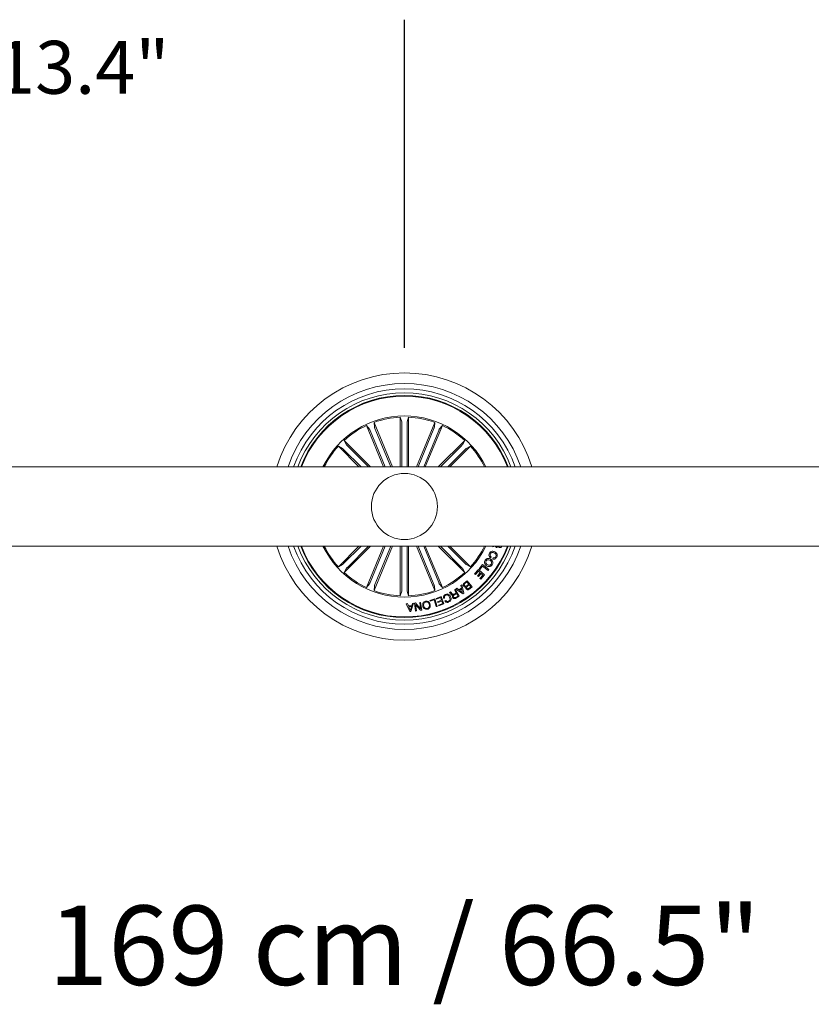
# Model space of a CAD drawing. Units: inches. Extents: x -0.29 to 5.14, y -4.12 to 1.86.
# Drawn here: x 3.75 to 4.05, y -0.89 to -0.52 of the extents above; entities that cross this region are included whole.
import ezdxf

# ---------------------------------------------------------------- set-up
doc = ezdxf.new("R2010")
doc.units = ezdxf.units.IN
doc.header["$MEASUREMENT"] = 0
doc.layers.add('S&C_cotas', color=251, linetype='Continuous')
doc.styles.add('ARIAL', font='ARIAL.TTF')

msp = doc.modelspace()

# ---------------------------------------------------------------- linework, layer by layer
at = {"color": 7, "linetype": 'Continuous', "lineweight": 0}
for p, q in [((3.894907937156979, -0.6915800604614866), (3.894907937156979, -0.6728062243777764)), ((3.894907937156979, -0.6728062243777764), (3.895436565163557, -0.674565604479934)), ((3.897999156504035, -0.6728062243777764), (3.897470528497458, -0.674565604479934)), ((3.897999156504035, -0.6915800604614866), (3.897999156504035, -0.6728062243777764)), ((3.888567387596744, -0.6915800604614866), (3.882100902968126, -0.6759685841965926)), ((3.882100902968126, -0.6759685841965926), (3.883262577005731, -0.6773917438107979)), ((3.891913299453513, -0.6915800604614866), (3.884956816681786, -0.6747856275755417)), ((3.884956816681786, -0.6747856275755417), (3.885141714015141, -0.676613377930547)), ((3.885309975133318, -0.6770761819201994), (3.891317678620148, -0.6915800604614866)), ((3.895458218879106, -0.6750575700420391), (3.895458218879106, -0.6915800604614866)), ((3.897448874781908, -0.6750575700420391), (3.897448874781908, -0.6915800604614866)), ((3.900993794207501, -0.6915800604614866), (3.907950276979371, -0.6747856275755417)), ((3.907597118527697, -0.6770761819201994), (3.901589415040867, -0.6915800604614866)), ((3.90433970606427, -0.6915800604614866), (3.910806190692888, -0.6759685841965926)), ((3.907950276979371, -0.6747856275755417), (3.907765379645873, -0.676613377930547)), ((3.910806190692888, -0.6759685841965926), (3.909644516655284, -0.6773917438107979)), ((3.883470849604471, -0.6778379721212637), (3.88916300796442, -0.6915800604614866)), ((3.909436244056685, -0.6778379721212637), (3.903744085696594, -0.6915800604614866)), ((3.879267724701272, -0.6915800604614866), (3.871478928723384, -0.6837912635523331)), ((3.871478928723384, -0.6837912635523331), (3.873096794360329, -0.6846615360695374)), ((3.883639368698972, -0.6915800604614866), (3.873664750256616, -0.68160544201913)), ((3.873664750256616, -0.68160544201913), (3.874535022773848, -0.6832233076560748)), ((3.874867583164026, -0.6835864899325657), (3.882861152761627, -0.6915800604614866)), ((3.909267724962042, -0.6915800604614866), (3.919242343404399, -0.68160544201913)), ((3.918039510496989, -0.6835864899325657), (3.910045940899387, -0.6915800604614866)), ((3.913639368959743, -0.6915800604614866), (3.92142816493763, -0.6837912635523331)), ((3.919242343404399, -0.68160544201913), (3.918372070887166, -0.6832233076560748)), ((3.92142816493763, -0.6837912635523331), (3.919810299300686, -0.6846615360695374)), ((3.873459976636902, -0.6849940964597714), (3.880045939707237, -0.6915800604614866)), ((3.919447117024113, -0.6849940964597714), (3.912861153953777, -0.6915800604614866)), ((4.731453525372906, -0.6915800604614866), (3.40645353729375, -0.6915800604614866)), ((3.40645353729375, -0.7215800597909379), (4.731453525372906, -0.7215800597909379)), ((3.879267724701272, -0.7215800597909379), (3.871478928723384, -0.7293688567000878)), ((3.873459976636902, -0.728166023792653), (3.880045939707237, -0.7215800597909379)), ((3.883639368698972, -0.7215800597909379), (3.873664750256616, -0.7315546782332945)), ((3.874867583164026, -0.7295736303198588), (3.882861152761627, -0.7215800597909379)), ((3.888567387596744, -0.7215800597909379), (3.882100902968126, -0.7371915360558319)), ((3.883470849604471, -0.7353221481311607), (3.88916300796442, -0.7215800597909379)), ((3.891913299453513, -0.7215800597909379), (3.884956816681786, -0.7383744926768827)), ((3.885309975133318, -0.7360839383322251), (3.891317678620148, -0.7215800597909379)), ((3.894907937156979, -0.7215800597909379), (3.894907937156979, -0.7403538958746445)), ((3.895458218879106, -0.7381025502103817), (3.895458218879106, -0.7215800597909379)), ((3.897448874781908, -0.7381025502103817), (3.897448874781908, -0.7215800597909379)), ((3.897999156504035, -0.7215800597909379), (3.897999156504035, -0.7403538958746445)), ((3.900993794207501, -0.7215800597909379), (3.907950276979371, -0.7383744926768827)), ((3.907597118527697, -0.7360839383322251), (3.901589415040867, -0.7215800597909379)), ((3.909436244056685, -0.7353221481311607), (3.903744085696594, -0.7215800597909379)), ((3.90433970606427, -0.7215800597909379), (3.910806190692888, -0.7371915360558319)), ((3.909267724962042, -0.7215800597909379), (3.919242343404399, -0.7315546782332945)), ((3.918039510496989, -0.7295736303198588), (3.910045940899387, -0.7215800597909379)), ((3.919447117024113, -0.728166023792653), (3.912861153953777, -0.7215800597909379)), ((3.913639368959743, -0.7215800597909379), (3.92142816493763, -0.7293688567000878)), ((3.929859461733152, -0.721849359163965), (3.92997871945159, -0.7215800597909379)), ((3.930761045315343, -0.7216034182924282), (3.929859461733152, -0.721849359163965)), ((3.931592619516984, -0.721670991333152), (3.931414859839784, -0.7220995626989257)), ((3.931418182798758, -0.7215800597909379), (3.931592619516984, -0.721670991333152)), ((3.932504958012153, -0.7215800597909379), (3.932562383362104, -0.7216168107110512)), ((3.929288147487746, -0.7255938766169798), (3.929055599966098, -0.7260224470514309)), ((3.871478928723384, -0.7293688567000878), (3.873096794360329, -0.7284985841828835)), ((3.92142816493763, -0.7293688567000878), (3.919810299300686, -0.7284985841828835)), ((3.924685696610375, -0.73011647217157), (3.925967149906917, -0.728464890794779)), ((3.925976280593382, -0.7290961803514016), (3.924997386061655, -0.7303581522423315)), ((3.925967149906917, -0.728464890794779), (3.928382734307156, -0.7303392817843211)), ((3.928080177404958, -0.7307288912701857), (3.925976280593382, -0.7290961803514016)), ((3.929839080669986, -0.7263968387264264), (3.930067977407141, -0.7259749645012867)), ((3.873664750256616, -0.7315546782332945), (3.874535022773848, -0.7299368125963497)), ((3.919242343404399, -0.7315546782332945), (3.918372070887166, -0.7299368125963497)), ((3.922996420883642, -0.7319989209640276), (3.924479375132428, -0.7303375979531097)), ((3.923308110334922, -0.7322771275061619), (3.922996420883642, -0.7319989209640276)), ((3.924443457745959, -0.7310054139811051), (3.923308110334922, -0.7322771275061619)), ((3.924092809208766, -0.7328097974527132), (3.925144756683245, -0.7316312254983437)), ((3.924404496797429, -0.7330886130798149), (3.924092809208766, -0.7328097974527132)), ((3.925456446134525, -0.7319100411254418), (3.924404496797429, -0.7330886130798149)), ((3.925144756683245, -0.7316312254983437), (3.924443457745959, -0.7310054139811051)), ((3.924479375132428, -0.7303375979531097), (3.926778076686936, -0.7323897486198234)), ((3.924997386061655, -0.7303581522423315), (3.924685696610375, -0.73011647217157)), ((3.924991956451045, -0.7337631253171217), (3.92611878412314, -0.7325011534261989)), ((3.926778076686936, -0.7323897486198234), (3.925303645902325, -0.734041331859256)), ((3.92611878412314, -0.7325011534261989), (3.925456446134525, -0.7319100411254418)), ((3.928382734307156, -0.7303392817843211), (3.928080177404958, -0.7307288912701857)), ((3.882100902968126, -0.7371915360558319), (3.883262577005731, -0.735768376441623)), ((3.884956816681786, -0.7383744926768827), (3.885141714015141, -0.7365467423218739)), ((3.907950276979371, -0.7383744926768827), (3.907765379645873, -0.7365467423218739)), ((3.910806190692888, -0.7371915360558319), (3.909644516655284, -0.735768376441623)), ((3.917791601740852, -0.736451495962168), (3.918173907795115, -0.7362244264799607)), ((3.918010149621445, -0.7374145635980618), (3.917791601740852, -0.736451495962168)), ((3.918173907795115, -0.7362244264799607), (3.918888599150883, -0.7393772253412259)), ((3.919071037792641, -0.7355125644821179), (3.920195429124966, -0.7346176771092701)), ((3.9201083765413, -0.7350687725115108), (3.919285933026124, -0.7357225870359194)), ((3.920040194415613, -0.7365225074458372), (3.920790194072801, -0.7359259152430582)), ((3.920790194072801, -0.7359259152430582), (3.9201083765413, -0.7350687725115108)), ((3.920195429124966, -0.7346176771092701), (3.922054602303611, -0.7369553396123898)), ((3.920976477214175, -0.7361596827972186), (3.920305615761386, -0.7366929618287372)), ((3.921596201607151, -0.736938903631593), (3.920976477214175, -0.7361596827972186)), ((3.925303645902325, -0.734041331859256), (3.924991956451045, -0.7337631253171217)), ((3.894907937156979, -0.7403538958746445), (3.895436565163557, -0.7385945157724869)), ((3.897999156504035, -0.7403538958746445), (3.897470528497458, -0.7385945157724869)), ((3.908403970771595, -0.741325559617902), (3.910350804687575, -0.7405895614642155)), ((3.910350804687575, -0.7405895614642155), (3.911410666541322, -0.7433947572130215)), ((3.913538849451648, -0.7391094253975403), (3.913928460800129, -0.7388872230071115)), ((3.915112510793968, -0.7397096665221703), (3.915975740649777, -0.739217175694133)), ((3.915331056811944, -0.7380873063224804), (3.915642746263224, -0.7379095466453087)), ((3.915975740649777, -0.739217175694133), (3.915331056811944, -0.7380873063224804)), ((3.916130975359131, -0.7394899041968834), (3.915365757891074, -0.7399263890105736)), ((3.915642746263224, -0.7379095466453087), (3.917131787636414, -0.7405199357885373)), ((3.915752932899643, -0.7409448535758507), (3.916664863475638, -0.7404249669629621)), ((3.915875206240464, -0.7377810408938181), (3.916269077458487, -0.7374803112465429)), ((3.918537950613548, -0.7396146455425274), (3.915875206240464, -0.7377810408938181)), ((3.917131787636414, -0.7405199357885373), (3.915900862314778, -0.7412218438107061)), ((3.916664863475638, -0.7404249669629621), (3.916130975359131, -0.7394899041968834)), ((3.916269077458487, -0.7374803112465429), (3.917041602083522, -0.7380708144623291)), ((3.917041602083522, -0.7380708144623291), (3.918010149621445, -0.7374145635980618)), ((3.918088680603553, -0.7377597340959561), (3.9173338101293, -0.7382710972446489)), ((3.9173338101293, -0.7382710972446489), (3.918435069271489, -0.7390868464130413)), ((3.918435069271489, -0.7390868464130413), (3.918088680603553, -0.7377597340959561)), ((3.918888599150883, -0.7393772253412259), (3.918537950613548, -0.7396146455425274)), ((3.92092534015422, -0.7374721826631081), (3.921596201607151, -0.736938903631593)), ((3.922054602303611, -0.7369553396123898), (3.921201112219173, -0.7376347226667654)), ((3.897165260107762, -0.7433209927398217), (3.89762000844815, -0.7432856844383728)), ((3.898502110741227, -0.7462558546680462), (3.897165260107762, -0.7433209927398217)), ((3.89762000844815, -0.7432856844383728), (3.897982224361165, -0.7441744828242314)), ((3.897982224361165, -0.7441744828242314), (3.899214367154151, -0.74410569161358)), ((3.899931493918452, -0.7431663633901131), (3.898930682107, -0.7462321133929741)), ((3.899214367154151, -0.74410569161358), (3.899512053937748, -0.743193759174968)), ((3.899512053937748, -0.743193759174968), (3.899931493918452, -0.7431663633901131)), ((3.900212384997879, -0.7431235523540032), (3.900657393042941, -0.7430523285287869)), ((3.900612953123677, -0.746084591897155), (3.900212384997879, -0.7431235523540032)), ((3.900645217863037, -0.7436203086394322), (3.900963602592249, -0.7460371093470108)), ((3.902561005209613, -0.7458209978062165), (3.900645217863037, -0.7436203086394322)), ((3.900657393042941, -0.7430523285287869), (3.902552482211128, -0.7452353635448468)), ((3.902238359213932, -0.742849609406619), (3.902589008216815, -0.7428021268564713)), ((3.902552482211128, -0.7452353635448468), (3.902238359213932, -0.742849609406619)), ((3.902589008216815, -0.7428021268564713), (3.902989576575386, -0.7457631626743328)), ((3.906036786274178, -0.7420574860292923), (3.90794344200291, -0.7414785498398793)), ((3.906131754168349, -0.742369173617984), (3.906036786274178, -0.7420574860292923)), ((3.907687760428651, -0.7418967732805299), (3.906131754168349, -0.742369173617984)), ((3.908457241491483, -0.744429240526582), (3.907687760428651, -0.7418967732805299)), ((3.90794344200291, -0.7414785498398793), (3.908807890028818, -0.7443227046746266)), ((3.908521462702232, -0.7416372472065937), (3.908403970771595, -0.741325559617902)), ((3.908807890028818, -0.7443227046746266), (3.908457241491483, -0.744429240526582)), ((3.91011764714964, -0.7410339625197899), (3.908521462702232, -0.7416372472065937)), ((3.909007866405894, -0.7425668337959301), (3.910485950768994, -0.7420079880970967)), ((3.909125358336674, -0.7428785213846218), (3.909007866405894, -0.7425668337959301)), ((3.910603442699774, -0.7423196756857884), (3.909125358336674, -0.7428785213846218)), ((3.909357906789559, -0.7438148060459149), (3.910942525141969, -0.7432157793659222)), ((3.909475398720339, -0.7441264936346066), (3.909357906789559, -0.7438148060459149)), ((3.911410666541322, -0.7433947572130215), (3.909475398720339, -0.7441264936346066)), ((3.910485950768994, -0.7420079880970967), (3.91011764714964, -0.7410339625197899)), ((3.910942525141969, -0.7432157793659222), (3.910603442699774, -0.7423196756857884)), ((3.911671405197161, -0.7412489452976274), (3.911320755728589, -0.7414133125561726)), ((3.911731064790054, -0.7422893257457304), (3.912081713327247, -0.7421249584871781)), ((3.899110268107684, -0.7444240772742283), (3.898121023089693, -0.7444794723409665)), ((3.898121023089693, -0.7444794723409665), (3.898692045831247, -0.7458278895932686)), ((3.898930682107, -0.7462321133929741), (3.898502110741227, -0.7462558546680462)), ((3.898692045831247, -0.7458278895932686), (3.899110268107684, -0.7444240772742283)), ((3.900963602592249, -0.7460371093470108), (3.900612953123677, -0.746084591897155)), ((3.902989576575386, -0.7457631626743328), (3.902561005209613, -0.7458209978062165))]:
    msp.add_line(p, q, dxfattribs=at)
msp.add_circle((3.896453546830578, -0.7065800601262104), 0.01250000000000029, dxfattribs=at)
for radius, start, end in [(0.05050000000000025, 17.2792872364454, 162.7207127635546), (0.04650000000000037, 18.81906336885926, 161.1809366311408), (0.0445000000000003, 19.69898935442306, 160.3010106455765), (0.04300000000000018, 20.41621012899094, 159.5837898710091), (0.04199444538644233, 20.9277301766537, 159.0722698233463), (0.04175000000000009, 21.05607318117625, 158.9439268188238), (0.03425000000000021, 25.97355147859934, 154.0264485214007), (0.03380918254822887, 92.62022855645233, 109.8797714438055), (0.03380918254822882, 70.12022855619453, 87.37977144354768), (0.03380918254822889, 115.120228555804, 132.3797714436093), (0.03380918254822891, 47.62022855639074, 64.87977144419595), (0.03380918254822886, 137.6202285560096, 153.661949851785), (0.03380918254822871, 26.33805014821468, 42.37977144398108), (0.05050000000000026, 197.2792872364454, 342.7207127635544), (0.04650000000000022, 198.8190633688713, 341.1809366311406), (0.04450000000000021, 199.6989893544232, 340.3010106455765), (0.04300000000000016, 200.4162101289909, 339.583789871009), (0.04199444538644234, 200.9277301766537, 339.0722698233461), (0.04175000000000009, 201.056073181188, 338.9439268188117), (0.03425000000000004, 205.9735514786106, 334.0264485213894), (0.03380918254822896, 206.3380501482271, 222.3797714439907), (0.03380918254822894, 317.6202285560183, 333.6619498517728), (0.03380918254822895, 227.6202285563907, 244.8797714441959), (0.0338091825482288, 295.1202285558041, 312.3797714436095), (0.03380918254822889, 250.1202285561945, 267.3797714435477), (0.03380918254822882, 272.6202285564523, 289.8797714438055)]:
    msp.add_arc((3.896453546830578, -0.7065800601262104), radius, start, end, dxfattribs=at)
for points, knots in [([(3.885141714015141, -0.676613377930547), (3.885144860694858, -0.6766284199979502), (3.885151154391515, -0.6766585057451486), (3.885187077788608, -0.6767633652871261), (3.885237963720307, -0.6768985129410403), (3.885282508492232, -0.6770097127431569), (3.885306904926615, -0.677068752030408), (3.885309975133318, -0.6770761819201994)], [0, 0, 0, 0, 0.2414711536455213, 0.4829681912234377, 0.7242210733391891, 0.9652941773780148, 1, 1, 1, 1]), ([(3.895458218879106, -0.6750575700420391), (3.895457930322159, -0.6750014271076239), (3.895457353240239, -0.6748891474729213), (3.895452847581602, -0.6747396218504527), (3.895446218400913, -0.6746262836451322), (3.895440280871902, -0.6745791403487758), (3.895436986514547, -0.6745671394095076), (3.895436565163557, -0.674565604479934)], [0, 0, 0, 0, 0.2411954932183984, 0.4823642039996506, 0.7234244567201151, 0.9646257704495549, 1, 1, 1, 1]), ([(3.897470528497458, -0.674565604479934), (3.897467679776732, -0.6745807062797766), (3.897461982054189, -0.6746109113705749), (3.897455040861679, -0.6747215338077304), (3.897450336716766, -0.6748658675795518), (3.897448932807528, -0.6749856494169677), (3.897448881267884, -0.6750495309126094), (3.897448874781908, -0.6750575700420391)], [0, 0, 0, 0, 0.241471763654231, 0.4829673696189098, 0.7242200919483291, 0.9652946388700991, 1, 1, 1, 1]), ([(3.907597118527697, -0.6770761819201994), (3.907618336977414, -0.6770242014800623), (3.907660771126338, -0.6769202473381561), (3.907713828716943, -0.6767803795777461), (3.907751076721162, -0.6766731340662808), (3.90776363199496, -0.676627309376908), (3.907765181465841, -0.6766149577279457), (3.907765379645873, -0.676613377930547)], [0, 0, 0, 0, 0.2411983761232343, 0.4823654850347228, 0.7234233394777476, 0.9646253638094336, 0.9999999999999999, 0.9999999999999999, 0.9999999999999999, 0.9999999999999999]), ([(3.883470849604471, -0.6778379721212637), (3.883449097887173, -0.6777862131290817), (3.883405597091389, -0.6776827014230449), (3.883344212543172, -0.6775462825975289), (3.883294716695254, -0.677444111746631), (3.883271190653268, -0.6774028232758091), (3.88326355376126, -0.6773930001807855), (3.883262577005731, -0.6773917438107979)], [0, 0, 0, 0, 0.2411966478787298, 0.4823640387629422, 0.7234234705282315, 0.9646259707514835, 1, 1, 1, 1]), ([(3.909644516655284, -0.6773917438107979), (3.909636105969305, -0.6774046045552886), (3.909619283617793, -0.6774303275420088), (3.909570536284299, -0.6775298773209073), (3.909510955648194, -0.6776614218122248), (3.909463822669643, -0.677771549410501), (3.909439326747481, -0.6778305475027189), (3.909436244056685, -0.6778379721212637)], [0, 0, 0, 0, 0.2414706604557547, 0.4829694420892988, 0.724220487466328, 0.9652945102687465, 1, 1, 1, 1]), ([(3.873459976636902, -0.6849940964597714), (3.873420073371427, -0.6849546012764414), (3.873340271845258, -0.684875615863195), (3.873231356704316, -0.6847730723261272), (3.87314652784287, -0.6846976152790027), (3.873108992357324, -0.6846684865244619), (3.873098177587515, -0.6846623242364487), (3.873096794360329, -0.6846615360695374)], [0, 0, 0, 0, 0.2411967115157316, 0.4823631725144083, 0.723423679520047, 0.9646254275257146, 1, 1, 1, 1]), ([(3.874535022773848, -0.6832233076560748), (3.874543686641125, -0.6832359992911421), (3.874561015391613, -0.6832613840495796), (3.874634329918969, -0.6833445196861163), (3.874733064421783, -0.6834499016759388), (3.874816768479867, -0.6835355941804053), (3.874861903246263, -0.6835808009531874), (3.874867583164026, -0.6835864899325657)], [0, 0, 0, 0, 0.2414707888374903, 0.4829698942207281, 0.7242214069238292, 0.9652950513498425, 1, 1, 1, 1]), ([(3.918039510496989, -0.6835864899325657), (3.918079005680291, -0.6835465866671733), (3.918157991093558, -0.6834667851410003), (3.918260534630669, -0.6833578700000764), (3.918335991677715, -0.6832730411385128), (3.918365120432306, -0.683235505653041), (3.918371282720337, -0.6832246908831721), (3.918372070887166, -0.6832233076560748)], [0, 0, 0, 0, 0.2411967115157316, 0.4823631725144083, 0.723423679520047, 0.9646254275257146, 1, 1, 1, 1]), ([(3.919810299300686, -0.6846615360695374), (3.919797607665636, -0.6846701999367788), (3.919772222907092, -0.6846875286872383), (3.919689087270548, -0.6847608432146686), (3.919583705280765, -0.6848595777174076), (3.919498012776366, -0.6849432817755527), (3.919452806003569, -0.6849884165419375), (3.919447117024113, -0.6849940964597714)], [0, 0, 0, 0, 0.2414707888374903, 0.4829698942207281, 0.7242214069238292, 0.9652950513498425, 1, 1, 1, 1]), ([(3.931414859839784, -0.7220995626989257), (3.931327377570177, -0.7220633340358624), (3.931183373245695, -0.722003698132827), (3.931012548493449, -0.721868786650429), (3.930885711617016, -0.7217372193223959), (3.930802602007795, -0.721648019986592), (3.930761045315343, -0.7216034182924282)], [0, 0, 0, 0, 0.3400228891847988, 0.5597107465029862, 0.7798453715885258, 1, 1, 1, 1]), ([(3.932387667247106, -0.7220466002467525), (3.932307636056613, -0.7220015142909197), (3.932147406783635, -0.7219112483600298), (3.932020159323208, -0.7217267798283054), (3.931991138009074, -0.7216090035369866), (3.931984005966349, -0.7215800597909379)], [0, 0, 0, 0, 0.4294447126436444, 0.8597849604649708, 1, 1, 1, 1]), ([(3.933285600044805, -0.7215468031931174), (3.933237197902208, -0.7216431276298003), (3.93314050757116, -0.7218355497245135), (3.932906449169487, -0.7220316769900137), (3.932633390162188, -0.7221193298643271), (3.932469610669536, -0.7220708540440555), (3.932387667247106, -0.7220466002467525)], [0, 0, 0, 0, 0.2807070347015327, 0.5607531949213096, 0.7802326414396873, 1, 1, 1, 1]), ([(3.932562383362104, -0.7216168107110512), (3.932603838802642, -0.7216256389972564), (3.932686981686722, -0.7216433449766626), (3.932777067929756, -0.7216122826167926), (3.93280815828323, -0.72158117176647), (3.932809269526167, -0.7215800597909379)], [0, 0, 0, 0, 0.489507138138546, 0.9817537750966377, 1, 1, 1, 1]), ([(3.929055599966098, -0.7260224470514309), (3.928902102265006, -0.7259018240546595), (3.92859591070053, -0.7256612097403199), (3.928381189267078, -0.7251388564102825), (3.928416325102155, -0.7246314605440283), (3.928546986514512, -0.7243555983073797), (3.928612417080508, -0.7242174563575041)], [0, 0, 0, 0, 0.2803228715741518, 0.5591777467065949, 0.7792519688216168, 1, 1, 1, 1]), ([(3.928612417080508, -0.7242174563575041), (3.928737238693465, -0.7240281920199791), (3.928986237751708, -0.72365064008223), (3.929610265381918, -0.7234421328976559), (3.930187201511082, -0.7234940267018715), (3.930505333281253, -0.7236434677455534), (3.930664567747222, -0.7237182674575102)], [0, 0, 0, 0, 0.2798999250082943, 0.5583553692398308, 0.7789436532610814, 1, 1, 1, 1]), ([(3.928946020551969, -0.72444026410761), (3.928894100838427, -0.7245575515996769), (3.92879048714196, -0.7247916166547093), (3.928841894459971, -0.7251602368852836), (3.929033006510743, -0.7254345449412227), (3.929202999539463, -0.7255407030129071), (3.929288147487746, -0.7255938766169798)], [0, 0, 0, 0, 0.2801967629804132, 0.5591753186076338, 0.7791949617917879, 1, 1, 1, 1]), ([(3.930457586893006, -0.7241602321732294), (3.930310234499821, -0.7240906198600925), (3.930016245099246, -0.72395173319671), (3.92954921523188, -0.723927522083688), (3.929155545594263, -0.724115142115842), (3.92901596666011, -0.7243317280695933), (3.928946020551969, -0.72444026410761)], [0, 0, 0, 0, 0.2809684146511365, 0.5605727473811002, 0.7797932314143923, 1, 1, 1, 1]), ([(3.931367082991706, -0.7257405897248077), (3.931274032234064, -0.7258853161831347), (3.931088164199572, -0.7261744059553195), (3.930674912156213, -0.7264415703554867), (3.930228224687689, -0.7265140123336238), (3.929968895653992, -0.7264359267998621), (3.929839080669986, -0.7263968387264264)], [0, 0, 0, 0, 0.2803300352637924, 0.5599566725251283, 0.7797230156667331, 1, 1, 1, 1]), ([(3.930067977407141, -0.7259749645012867), (3.930172618449497, -0.7259984672236506), (3.930381411892832, -0.7260453629178905), (3.930762277788666, -0.7259196314943921), (3.930920069083932, -0.7256901780290086), (3.93101643631713, -0.7255500448513281)], [0, 0, 0, 0, 0.2811446264616164, 0.5609763939802463, 1, 1, 1, 1]), ([(3.93101643631713, -0.7255500448513281), (3.93107781509304, -0.7254014998746001), (3.931200385609124, -0.7251048625736054), (3.931004952002048, -0.7245313237416724), (3.930665299887472, -0.7243010532443428), (3.930457586893006, -0.7241602321732294)], [0, 0, 0, 0, 0.2803896980868766, 0.5599249809617938, 0.9999999999999999, 0.9999999999999999, 0.9999999999999999, 0.9999999999999999]), ([(3.930664567747222, -0.7237182674575102), (3.930854253311402, -0.7238421118563672), (3.931233020277354, -0.7240894062005587), (3.93155244100587, -0.7246575823800718), (3.931588061218925, -0.7252536624555255), (3.931440823052164, -0.7255781029189947), (3.931367082991706, -0.7257405897248077)], [0, 0, 0, 0, 0.2803776017353358, 0.5598621801785999, 0.7795694541515512, 1, 1, 1, 1]), ([(3.873096794360329, -0.7284985841828835), (3.873109485995379, -0.7284899203156492), (3.873134870753923, -0.7284725915651826), (3.873218006390466, -0.7283992770377523), (3.87332338838025, -0.7283005425350133), (3.873409080884649, -0.7282168384768717), (3.873454287657445, -0.7281717037104869), (3.873459976636902, -0.728166023792653)], [0, 0, 0, 0, 0.2414707888374903, 0.4829698942207281, 0.7242214069238292, 0.9652950513498425, 1, 1, 1, 1]), ([(3.919447117024113, -0.728166023792653), (3.919487020289587, -0.7282055189759831), (3.919566821815756, -0.7282845043892259), (3.919675736956698, -0.7283870479262973), (3.919760565818287, -0.7284625049734181), (3.919798101303691, -0.7284916337279626), (3.919808916073499, -0.7284977960159758), (3.919810299300686, -0.7284985841828835)], [0, 0, 0, 0, 0.2411967115157316, 0.4823631725144083, 0.723423679520047, 0.9646254275257146, 1, 1, 1, 1]), ([(3.927479204260784, -0.7289825422334957), (3.927301492769608, -0.7288364367088036), (3.926946289421132, -0.7285444062315349), (3.926700793837377, -0.7279279124228424), (3.926740639933719, -0.727324963334194), (3.926920403908731, -0.727011379880242), (3.927010452845145, -0.7268542969244969)], [0, 0, 0, 0, 0.2799734085216687, 0.5596007973526267, 0.7793913945839902, 1, 1, 1, 1]), ([(3.927010452845145, -0.7268542969244969), (3.92715327219225, -0.7266751641472702), (3.927438367401557, -0.7263175802649435), (3.928078990393153, -0.7261543401817896), (3.928660911857982, -0.7262272347802075), (3.928971257962424, -0.7264017333660107), (3.929126525768147, -0.726489035936023)], [0, 0, 0, 0, 0.2798391618155911, 0.5586134232901486, 0.7791719495050012, 1, 1, 1, 1]), ([(3.927361103245097, -0.7270856281388056), (3.927283629664409, -0.7272297158246808), (3.927129028375198, -0.7275172479333243), (3.927231396455859, -0.7279797304094693), (3.92745955839306, -0.7283254183791676), (3.927661320067877, -0.7284777476370436), (3.927762279757339, -0.728553971799041)], [0, 0, 0, 0, 0.2797014265837013, 0.5581541579220316, 0.7789043975221516, 0.9999999999999999, 0.9999999999999999, 0.9999999999999999, 0.9999999999999999]), ([(3.928843448408976, -0.7269176082331192), (3.928706110649962, -0.7268406994014462), (3.928431872373501, -0.7266871265923847), (3.927983697078936, -0.7266451893948442), (3.927591097554064, -0.7267914251012826), (3.927437847749395, -0.7269874584650147), (3.927361103245097, -0.7270856281388056)], [0, 0, 0, 0, 0.2806428711189282, 0.5603922608649666, 0.7798530437572864, 1, 1, 1, 1]), ([(3.929620841988459, -0.7285789312440407), (3.929477481757608, -0.7287617947417502), (3.92919148972755, -0.7291265925847945), (3.928546625444405, -0.7293067925461756), (3.927953935172503, -0.7292445444482247), (3.927637490963498, -0.7290699000727052), (3.927479204260784, -0.7289825422334957)], [0, 0, 0, 0, 0.2800333667296109, 0.5586438487936656, 0.779231827087046, 1, 1, 1, 1]), ([(3.927762279757339, -0.728553971799041), (3.927903272097417, -0.7286311920879207), (3.92818491835218, -0.7287854473131041), (3.928645773148567, -0.7288161324131899), (3.929038933125675, -0.7286494918084294), (3.929192995013473, -0.7284479722497039), (3.929270195313741, -0.7283469909447682)], [0, 0, 0, 0, 0.2804517074403421, 0.5602302440751935, 0.7796316937904224, 1, 1, 1, 1]), ([(3.929270195313741, -0.7283469909447682), (3.929342960779572, -0.7282051025196914), (3.929488358291913, -0.727921585828927), (3.929346211866438, -0.727338337050238), (3.929034148935848, -0.7270771926378679), (3.928843448408976, -0.7269176082331192)], [0, 0, 0, 0, 0.2803777754270876, 0.5602414644430179, 0.9999999999999999, 0.9999999999999999, 0.9999999999999999, 0.9999999999999999]), ([(3.929126525768147, -0.726489035936023), (3.929302937865238, -0.7266314633930158), (3.929655431251042, -0.7269160512266666), (3.929908035465566, -0.7275175130074452), (3.929884322707302, -0.728113285984243), (3.929708758630461, -0.7284235575688989), (3.929620841988459, -0.7285789312440407)], [0, 0, 0, 0, 0.2801294158264637, 0.5597335322553461, 0.7795292172496922, 1, 1, 1, 1]), ([(3.874867583164026, -0.7295736303198588), (3.874828087980724, -0.7296135335852512), (3.874749102567456, -0.7296933351114241), (3.874646559030488, -0.729802250252348), (3.8745711019833, -0.7298870791139116), (3.874541973228709, -0.7299246145993834), (3.87453581094082, -0.7299354293692524), (3.874535022773848, -0.7299368125963497)], [0, 0, 0, 0, 0.2411967115157316, 0.4823631725144083, 0.723423679520047, 0.9646254275257146, 1, 1, 1, 1]), ([(3.918372070887166, -0.7299368125963497), (3.918363407019889, -0.7299241209612823), (3.918346078269543, -0.7298987362028413), (3.918272763742046, -0.7298156005663081), (3.918174029239374, -0.7297102185764892), (3.918090325181147, -0.7296245260720191), (3.918045190414752, -0.7295793192992335), (3.918039510496989, -0.7295736303198588)], [0, 0, 0, 0, 0.2414707888374903, 0.4829698942207281, 0.7242214069238292, 0.9652950513498425, 1, 1, 1, 1]), ([(3.883262577005731, -0.735768376441623), (3.883270987691709, -0.7357555156971323), (3.883287810043221, -0.7357297927104121), (3.883336557376715, -0.7356302429315171), (3.88339613801282, -0.7354986984401997), (3.883443270991371, -0.7353885708419199), (3.883467766913533, -0.7353295727497056), (3.883470849604471, -0.7353221481311607)], [0, 0, 0, 0, 0.2414706604557547, 0.4829694420892988, 0.724220487466328, 0.9652945102687465, 1, 1, 1, 1]), ([(3.885309975133318, -0.7360839383322251), (3.8852887566836, -0.7361359187723622), (3.885246322534677, -0.7362398729142647), (3.885193264944071, -0.7363797406746819), (3.885156016939852, -0.7364869861861436), (3.885143461666054, -0.7365328108755129), (3.885141912195174, -0.7365451625244788), (3.885141714015141, -0.7365467423218739)], [0, 0, 0, 0, 0.2411983761232343, 0.4823654850347228, 0.7234233394777476, 0.9646253638094336, 0.9999999999999999, 0.9999999999999999, 0.9999999999999999, 0.9999999999999999]), ([(3.907765379645873, -0.7365467423218739), (3.907762232966157, -0.7365317002544742), (3.907755939269499, -0.7365016145072758), (3.907720015872549, -0.7363967549652948), (3.907669129940707, -0.7362616073113841), (3.907624585168783, -0.7361504075092675), (3.907600188734399, -0.7360913682220129), (3.907597118527697, -0.7360839383322251)], [0, 0, 0, 0, 0.2414711536455213, 0.4829681912234377, 0.7242210733391891, 0.9652941773780148, 1, 1, 1, 1]), ([(3.909436244056685, -0.7353221481311607), (3.909457995773842, -0.7353739071233427), (3.909501496569625, -0.7354774188293796), (3.909562881117843, -0.735613837654892), (3.909612376965761, -0.7357160085057934), (3.909635903007747, -0.7357572969766153), (3.909643539899754, -0.7357671200716389), (3.909644516655284, -0.735768376441623)], [0, 0, 0, 0, 0.2411966478787298, 0.4823640387629422, 0.7234234705282315, 0.9646259707514835, 1, 1, 1, 1]), ([(3.918899367102462, -0.7367471405881894), (3.91883035179081, -0.7366350070241623), (3.918692309997205, -0.736410721747145), (3.918698025080154, -0.7360302152915423), (3.918840628189066, -0.7357189953517462), (3.918994157695899, -0.7355814436651116), (3.919071037792641, -0.7355125644821179)], [0, 0, 0, 0, 0.279520781070081, 0.5590868029398027, 0.7792121527132962, 1, 1, 1, 1]), ([(3.919779642024146, -0.7369778645801794), (3.919692592503488, -0.7370121784855961), (3.919518841418217, -0.7370806691362937), (3.919174278133717, -0.7370243894087309), (3.919003588421113, -0.7368522481844373), (3.918899367102462, -0.7367471405881894)], [0, 0, 0, 0, 0.2810790260251297, 0.5610345181655815, 1, 1, 1, 1]), ([(3.919285933026124, -0.7357225870359194), (3.9192214195376, -0.7357817265998818), (3.919092753433837, -0.735899674914922), (3.91901945854034, -0.7361419334560964), (3.919058682706442, -0.7363673480682955), (3.919137082225213, -0.7364796457553453), (3.919176355474754, -0.7365358998644602)], [0, 0, 0, 0, 0.2804644536700596, 0.5593600548061213, 0.7792669803897507, 0.9999999999999999, 0.9999999999999999, 0.9999999999999999, 0.9999999999999999]), ([(3.919176355474754, -0.7365358998644602), (3.919233117266039, -0.7365967605032289), (3.919318370927733, -0.7366881704496393), (3.91947769295772, -0.7367393804122706), (3.919725837440673, -0.7367339245043638), (3.919900609642504, -0.7366163835309365), (3.920040194415613, -0.7365225074458372)], [0, 0, 0, 0, 0.2503061800008461, 0.375948642067071, 0.5015908353103261, 0.9999999999999999, 0.9999999999999999, 0.9999999999999999, 0.9999999999999999]), ([(3.920305615761386, -0.7366929618287372), (3.920179436073887, -0.7368020296179303), (3.920021478128071, -0.7369385660467422), (3.919957558534612, -0.737175230985887), (3.91996700992852, -0.7373399454830469), (3.92003470950943, -0.7374431012260629), (3.920079764449049, -0.7375117526966619)], [0, 0, 0, 0, 0.4989224341498354, 0.6245756691007395, 0.750150290612522, 0.9999999999999999, 0.9999999999999999, 0.9999999999999999, 0.9999999999999999]), ([(3.895436565163557, -0.7385945157724869), (3.895439413884283, -0.7385794139726478), (3.895445111606826, -0.7385492088818495), (3.895452052799335, -0.7384385864446905), (3.895456756944249, -0.7382942526728726), (3.895458160853487, -0.7381744708354567), (3.89545821239313, -0.738110589339815), (3.895458218879106, -0.7381025502103817)], [0, 0, 0, 0, 0.241471763654231, 0.4829673696189098, 0.7242200919483291, 0.9652946388700991, 1, 1, 1, 1]), ([(3.897448874781908, -0.7381025502103817), (3.897449163338855, -0.7381586931448005), (3.897449740420775, -0.7382709727795032), (3.897454246079413, -0.7384204984019718), (3.897460875260101, -0.7385338366072922), (3.897466812789254, -0.7385809799036487), (3.897470107146468, -0.7385929808429168), (3.897470528497458, -0.7385945157724869)], [0, 0, 0, 0, 0.2411954932183984, 0.4823642039996506, 0.7234244567201151, 0.9646257704495549, 1, 1, 1, 1]), ([(3.911320755728589, -0.7414133125561726), (3.911273623840863, -0.7412367176888068), (3.911179568418142, -0.7408843086143015), (3.911309653550639, -0.7403731249453713), (3.911612898285775, -0.7400060426696271), (3.911864450534104, -0.73987001531356), (3.911990399011422, -0.7398019084352505)], [0, 0, 0, 0, 0.2802608696572245, 0.5592828102466895, 0.7793394440695312, 1, 1, 1, 1]), ([(3.912087193229361, -0.7400892438012647), (3.911974079351559, -0.7401550879094287), (3.911748223293223, -0.7402865597591486), (3.911580647688773, -0.7406243963294585), (3.911560699543521, -0.7409628188863167), (3.911634475161527, -0.7411534970687228), (3.911671405197161, -0.7412489452976274)], [0, 0, 0, 0, 0.2800109269544066, 0.5591017257847684, 0.7792985077358142, 1, 1, 1, 1]), ([(3.911990399011422, -0.7398019084352505), (3.912200830197925, -0.7397257373089481), (3.91262072119364, -0.7395737466719545), (3.913234553261766, -0.7397885325414286), (3.913653682837896, -0.7401748288854222), (3.913818313438959, -0.7404796888471452), (3.913900707387405, -0.7406322644669068)], [0, 0, 0, 0, 0.279749311534525, 0.5582072646480714, 0.7788925773563089, 1, 1, 1, 1]), ([(3.91356223309888, -0.7408234165627015), (3.913479024106188, -0.7406701261804258), (3.913312950562648, -0.740364179958199), (3.912932608175801, -0.7400405001013297), (3.912474892799516, -0.7399420329826789), (3.912216637923116, -0.7400400932197293), (3.912087193229361, -0.7400892438012647)], [0, 0, 0, 0, 0.2809864358825926, 0.5608097342931333, 0.7798653397962032, 1, 1, 1, 1]), ([(3.913900707387405, -0.7406322644669068), (3.913979614360734, -0.7408431002958409), (3.914137166174534, -0.7412640715473096), (3.914061919138909, -0.7419069892579166), (3.913742008576158, -0.7424073832746387), (3.913432810971251, -0.742580200121477), (3.913277939432369, -0.7426667609828961)], [0, 0, 0, 0, 0.2804190637597999, 0.5599065623938593, 0.7795650842975681, 1, 1, 1, 1]), ([(3.91384018818389, -0.7393803247827542), (3.913792226405413, -0.7393202175687534), (3.913706622483097, -0.7392129360324944), (3.913590091140584, -0.7391410398930809), (3.913538849451648, -0.7391094253975403)], [0, 0, 0, 0, 0.5602754779507736, 1, 1, 1, 1]), ([(3.914794125133234, -0.7400767529028904), (3.914741987180186, -0.7400907391653071), (3.914637877182834, -0.7401186671843014), (3.914471952813052, -0.7401036755508947), (3.914330944581685, -0.7400190022317048), (3.914094902886838, -0.7397974954323452), (3.913953398374623, -0.7395657399481728), (3.91384018818389, -0.7393803247827542)], [0, 0, 0, 0, 0.1250053860840155, 0.2496129912103275, 0.3743212351845253, 0.4994278901825923, 1, 1, 1, 1]), ([(3.913928460800129, -0.7388872230071115), (3.91398453950405, -0.7389313104533244), (3.914097422689373, -0.7390200559307942), (3.914222161465695, -0.7392456635580373), (3.914330821651255, -0.7393934954320436), (3.914397210353151, -0.7394838170725357)], [0, 0, 0, 0, 0.2774848959611765, 0.5585610348520663, 1, 1, 1, 1]), ([(3.914397210353151, -0.7394838170725357), (3.914446737323836, -0.7395447745467116), (3.914545318274953, -0.739666107341538), (3.914732556708636, -0.7398011075352393), (3.914945272436263, -0.7397911872287359), (3.915056687306055, -0.7397368778045355), (3.915112510793968, -0.7397096665221703)], [0, 0, 0, 0, 0.2812466477395097, 0.5598073455200501, 0.7794451553761431, 1, 1, 1, 1]), ([(3.914717421405989, -0.7409941652435315), (3.91467615268656, -0.740910247049321), (3.914593735852669, -0.7407426559056951), (3.914573238782602, -0.740476614887843), (3.914650073376329, -0.7402439159684349), (3.914746073692648, -0.7401325135981587), (3.914794125133234, -0.7400767529028904)], [0, 0, 0, 0, 0.2803576451712402, 0.5598959655962776, 0.7797128832351593, 1, 1, 1, 1]), ([(3.915365757891074, -0.7399263890105736), (3.915214312862965, -0.7400236370871305), (3.915024793860802, -0.7401453337758142), (3.914910589193461, -0.7403867250639387), (3.914902759511456, -0.7405664911127552), (3.914961417928318, -0.7406865211547355), (3.915000496902543, -0.7407664866763604)], [0, 0, 0, 0, 0.4988976163873373, 0.6243227636013036, 0.7497191063573211, 1, 1, 1, 1]), ([(3.919847215064927, -0.7377783922124159), (3.919802331544737, -0.7377121759875642), (3.919712620266615, -0.7375798258033655), (3.919657775808254, -0.7372896637641908), (3.919733480788672, -0.7370959697945132), (3.919779642024146, -0.7369778645801794)], [0, 0, 0, 0, 0.280955136051047, 0.5615612199393246, 1, 1, 1, 1]), ([(3.921201112219173, -0.7376347226667654), (3.920996242943069, -0.7378123519156183), (3.920739869191472, -0.7380346374518751), (3.920345766624145, -0.7380624408610394), (3.92008670328881, -0.7380069709562136), (3.919942820711846, -0.7378696427062046), (3.919847215064927, -0.7377783922124159)], [0, 0, 0, 0, 0.499771941134224, 0.6254154349982324, 0.7510998172747317, 0.9999999999999999, 0.9999999999999999, 0.9999999999999999, 0.9999999999999999]), ([(3.920079764449049, -0.7375117526966619), (3.920135019024293, -0.7375731441226812), (3.920217958676382, -0.7376652954691316), (3.920376544089699, -0.7377187660099018), (3.920623290984544, -0.7376941860046742), (3.920791146542406, -0.7375708137246697), (3.92092534015422, -0.7374721826631081)], [0, 0, 0, 0, 0.2501254984819335, 0.3754498463500246, 0.5006978500301608, 0.9999999999999999, 0.9999999999999999, 0.9999999999999999, 0.9999999999999999]), ([(3.903391399891127, -0.7442056038993847), (3.903362635148717, -0.7439837430034153), (3.903305161183148, -0.7435404494296911), (3.903528748461902, -0.7429375856201226), (3.903948279388096, -0.7425238233539844), (3.904285442929911, -0.7424226646534606), (3.904454305307077, -0.7423720011133206)], [0, 0, 0, 0, 0.2801984722349325, 0.5598561277156366, 0.7795617517358949, 1, 1, 1, 1]), ([(3.905133688361424, -0.7454109625536454), (3.904909352166506, -0.7454395590921763), (3.904461439581191, -0.7454966553155842), (3.903899610014641, -0.7451640273582285), (3.9035416141488, -0.7447106208486822), (3.903441493597946, -0.7443740178129019), (3.903391399891127, -0.7442056038993847)], [0, 0, 0, 0, 0.2797299049426266, 0.5585123923689739, 0.7791087783927941, 1, 1, 1, 1]), ([(3.904523704671341, -0.7426836887020123), (3.904355969376105, -0.7427381015239796), (3.904021205047634, -0.7428466980586244), (3.903758351220468, -0.7432844245908754), (3.903678191112085, -0.7437232494357211), (3.903720753384228, -0.7439924057337421), (3.903742048894152, -0.7441270747798931)], [0, 0, 0, 0, 0.2796095964815831, 0.5580418756628404, 0.7788716835509666, 1, 1, 1, 1]), ([(3.903742048894152, -0.7441270747798931), (3.903793611363149, -0.7442924362834482), (3.90389661678757, -0.7446227760084412), (3.904229331576126, -0.7449922856755542), (3.904657833947063, -0.7451604671228864), (3.904928201751439, -0.7451197020227269), (3.90506368084349, -0.7450992749649572)], [0, 0, 0, 0, 0.2804708049137558, 0.5602915223470565, 0.7796656836614135, 1, 1, 1, 1]), ([(3.904454305307077, -0.7423720011133206), (3.904678681293241, -0.7423434548221515), (3.905126669102152, -0.7422864594606828), (3.905688689254596, -0.7426190702606945), (3.906046453254426, -0.7430728309621593), (3.906146525847056, -0.7434095152722442), (3.906196594708611, -0.7435779669898999)], [0, 0, 0, 0, 0.2797286724268367, 0.5585046654006866, 0.7791086628570772, 1, 1, 1, 1]), ([(3.905845945240038, -0.7436564998346817), (3.905794031406096, -0.7434912534997835), (3.905690322132962, -0.7431611376915406), (3.905358775508212, -0.7427902417802308), (3.904929656152412, -0.7426226624303709), (3.904659213751565, -0.7426633177603499), (3.904523704671341, -0.7426836887020123)], [0, 0, 0, 0, 0.2804605006775777, 0.5602813818380686, 0.7796726204584544, 1, 1, 1, 1]), ([(3.90506368084349, -0.7450992749649572), (3.905231461897678, -0.7450450426205073), (3.905566335966348, -0.7449368003285848), (3.905829773866749, -0.7444992479144439), (3.905909490767563, -0.7440603185350589), (3.905867134773793, -0.7437911549440877), (3.905845945240038, -0.7436564998346817)], [0, 0, 0, 0, 0.2795978957707826, 0.5580492114661267, 0.778904228586764, 0.9999999999999999, 0.9999999999999999, 0.9999999999999999, 0.9999999999999999]), ([(3.906196594708611, -0.7435779669898999), (3.906225396459071, -0.7437997819259756), (3.906282944591801, -0.7442429853851564), (3.906059048699468, -0.7448455980912136), (3.905639597408062, -0.7452591888799169), (3.905302511771858, -0.7453603152102524), (3.905133688361424, -0.7454109625536454)], [0, 0, 0, 0, 0.2801984417785985, 0.5598582352087716, 0.7795627406730005, 1, 1, 1, 1]), ([(3.913277939432369, -0.7426667609828961), (3.913123898806283, -0.7427247237100083), (3.912816154711187, -0.7428405222980423), (3.912347840493489, -0.7427976839336559), (3.91196552708994, -0.7425987908884544), (3.911809268240809, -0.7423925459312208), (3.911731064790054, -0.7422893257457304)], [0, 0, 0, 0, 0.2802101790249543, 0.5598070467148496, 0.7796949855258016, 1, 1, 1, 1]), ([(3.912081713327247, -0.7421249584871781), (3.912155187524071, -0.7422123355367205), (3.91230188140586, -0.7423867869650209), (3.912609984965378, -0.7424966456060496), (3.912904464217242, -0.7424915287810308), (3.913070205640601, -0.7424257390444318), (3.913153142207371, -0.7423928180355084)], [0, 0, 0, 0, 0.2800706404092067, 0.559171126737708, 0.779410406257539, 0.9999999999999999, 0.9999999999999999, 0.9999999999999999, 0.9999999999999999]), ([(3.913153142207371, -0.7423928180355084), (3.913303171806497, -0.7423037957859684), (3.913602634090019, -0.7421261054749984), (3.913797988773275, -0.7414988586766817), (3.913651710257007, -0.7410797694204057), (3.91356223309888, -0.7408234165627015)], [0, 0, 0, 0, 0.2805034652723491, 0.5598909062414682, 1, 1, 1, 1]), ([(3.915900862314778, -0.7412218438107061), (3.915786235616885, -0.7412784621910902), (3.915557623216621, -0.7413913823404421), (3.915190280916256, -0.7413952680533988), (3.914887004577032, -0.7412443589913487), (3.914774007965356, -0.741077649962417), (3.914717421405989, -0.7409941652435315)], [0, 0, 0, 0, 0.280795197409994, 0.5600201809462556, 0.7796664539144882, 1, 1, 1, 1]), ([(3.915000496902543, -0.7407664866763604), (3.915047714762672, -0.7408345232049953), (3.915141911391551, -0.7409702517539571), (3.91536681491889, -0.741060836339166), (3.915580325537782, -0.7410327588294905), (3.915695320379093, -0.7409741944056805), (3.915752932899643, -0.7409448535758507)], [0, 0, 0, 0, 0.2800661742405418, 0.55871421142888, 0.7789154168205152, 0.9999999999999999, 0.9999999999999999, 0.9999999999999999, 0.9999999999999999])]:
    msp.add_open_spline(points, degree=3, knots=knots, dxfattribs=at)
at = {"layer": 'S&C_cotas', "linetype": 'Continuous'}
msp.add_line((3.896453546830578, -0.6465800601262104), (3.896453546830578, -0.5225640446870681), dxfattribs=at)

# ---------------------------------------------------------------- texts
at = {"layer": 'S&C_cotas', "attachment_point": 5, "style": 'ARIAL'}
for s, insert, char_height in [('\\A1;34cm / 13.4"', (3.728453546830544, -0.5405640446870681), 0.02), ('169 cm / 66.5"', (3.896453543969532, -0.8763077957832889), 0.03)]:
    msp.add_mtext(s, dxfattribs=dict(at, insert=insert, char_height=char_height))

doc.saveas('drawing.dxf')
